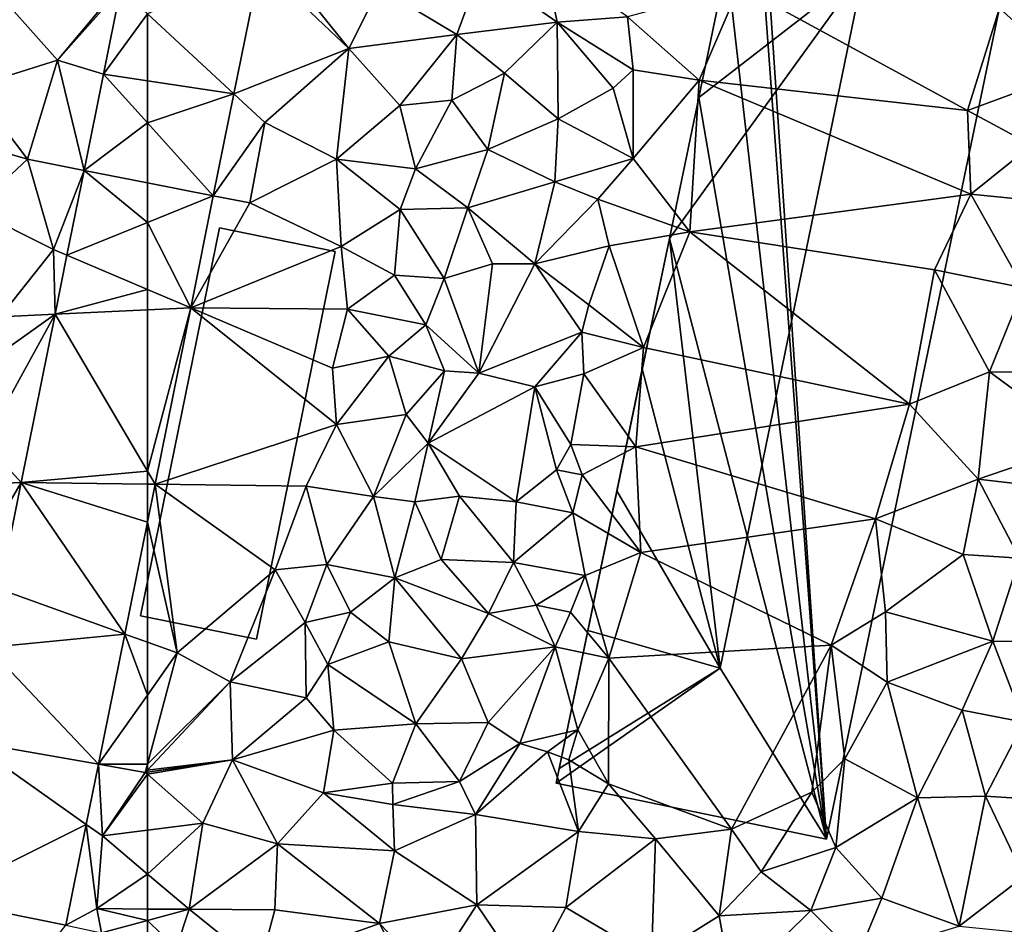
# Model space of a CAD drawing. Extents: x 571997 to 573034, y 6226000 to 6227056.
# Drawn here: x 572494 to 572539, y 6226274 to 6226315 of the extents above; entities that cross this region are included whole.
import ezdxf

# ---------------------------------------------------------------- set-up
doc = ezdxf.new("R2010")
doc.units = 0
doc.header["$MEASUREMENT"] = 0
for name, color, linetype in [('Bygninger_LOD2', 1, 'Continuous'), ('Terraen', 33, 'Continuous'), ('Terraen_vej', 33, 'Continuous')]:
    doc.layers.add(name, color=color, linetype=linetype)

# ---------------------------------------------------------------- blocks, each defined once
blk = doc.blocks.new('1km_6226_572_UTM32_ACAD_1_FMEBLOCK25')
at = {"layer": 'Terraen_vej', "color": 251, "true_color": 0x555555}
for points in [[(60.501, 0.123, 78.471), (62.5, 2.861, 78.52), (61.281, 3.987, 78.509)], [(60.501, 0.123, 78.471), (62.5, -0.18, 78.498), (62.5, 2.861, 78.52)], [(59.614, -4.266, 78.428), (62.5, -2.094, 78.484), (60.501, 0.123, 78.471)], [(60.501, 0.123, 78.471), (62.5, -2.094, 78.484), (62.5, -0.18, 78.498)], [(59.614, -4.266, 78.428), (62.5, -4.833, 78.465), (62.5, -2.094, 78.484)], [(58.834, -8.131, 78.39), (62.5, -6.642, 78.453), (59.614, -4.266, 78.428)], [(62.5, -6.642, 78.453), (62.5, -4.833, 78.465), (59.614, -4.266, 78.428)], [(58.834, -8.131, 78.39), (62.5, -9.688, 78.43), (62.5, -6.642, 78.453)], [(58.834, -8.131, 78.39), (58.292, -10.813, 78.363), (62.5, -9.688, 78.43)], [(58.292, -10.813, 78.363), (62.5, -10.618, 78.423), (62.5, -9.688, 78.43)], [(62.5, -17.966, 78.367), (62.5, -10.618, 78.423), (58.292, -10.813, 78.363)], [(56.744, -18.478, 78.288), (62.5, -17.966, 78.367), (58.292, -10.813, 78.363)], [(56.744, -18.478, 78.288), (62.5, -18.554, 78.363), (62.5, -17.966, 78.367)], [(55.762, -23.338, 78.24), (61.469, -25.39, 78.297), (56.744, -18.478, 78.288)], [(56.744, -18.478, 78.288), (61.469, -25.39, 78.297), (62.5, -20.286, 78.35)], [(56.744, -18.478, 78.288), (62.5, -20.286, 78.35), (62.5, -18.554, 78.363)], [(55.225, -25.997, 78.213), (61.469, -25.39, 78.297), (55.762, -23.338, 78.24)], [(55.225, -25.997, 78.213), (60.272, -31.318, 78.235), (61.469, -25.39, 78.297)], [(54.36, -30.283, 78.171), (60.272, -31.318, 78.235), (55.225, -25.997, 78.213)], [(52.91, -37.464, 78.1), (59.716, -34.071, 78.207), (54.36, -30.283, 78.171)], [(54.36, -30.283, 78.171), (59.716, -34.071, 78.207), (60.272, -31.318, 78.235)], [(52.91, -37.464, 78.1), (58.79, -38.657, 78.159), (59.716, -34.071, 78.207)], [(52.91, -37.464, 78.1), (54.663, -43.92, 78.137), (58.79, -38.657, 78.159)]]:
    blk.add_polyline3d(points, close=True, dxfattribs=at)
blk = doc.blocks.new('1km_6226_572_UTM32_ACAD_1_FMEBLOCK88')
at = {"layer": 'Terraen_vej', "color": 251, "true_color": 0x555555}
for points in [[(-59.083, 2.861, 78.52), (-55.143, -0.778, 78.552), (-53.95, 5.129, 78.613)], [(-59.083, -0.18, 78.498), (-55.143, -0.778, 78.552), (-59.083, 2.861, 78.52)], [(-59.083, -0.18, 78.498), (-59.083, -2.094, 78.484), (-55.143, -0.778, 78.552)], [(-59.083, -2.094, 78.484), (-56.081, -5.422, 78.504), (-55.143, -0.778, 78.552)], [(-59.083, -4.833, 78.465), (-56.081, -5.422, 78.504), (-59.083, -2.094, 78.484)], [(-59.083, -4.833, 78.465), (-59.083, -6.642, 78.453), (-56.081, -5.422, 78.504)], [(-57.112, -10.526, 78.451), (-56.081, -5.422, 78.504), (-59.083, -6.642, 78.453)], [(-59.083, -9.688, 78.43), (-57.112, -10.526, 78.451), (-59.083, -6.642, 78.453)], [(-59.083, -9.688, 78.43), (-59.083, -10.618, 78.423), (-57.112, -10.526, 78.451)], [(-59.083, -17.966, 78.367), (-58.734, -18.559, 78.368), (-57.112, -10.526, 78.451)], [(-59.083, -17.966, 78.367), (-57.112, -10.526, 78.451), (-59.083, -10.618, 78.423)], [(-59.083, -17.966, 78.367), (-59.083, -18.554, 78.363), (-58.734, -18.559, 78.368)], [(-59.083, -18.554, 78.363), (-59.083, -20.286, 78.35), (-58.734, -18.559, 78.368)]]:
    blk.add_polyline3d(points, close=True, dxfattribs=at)
blk = doc.blocks.new('1km_6226_572_UTM32_ACAD_1_FMEBLOCK144')
at = {"layer": 'Terraen', "color": 9, "true_color": 0xbbbbbb}
for points in [[(-47.32, 4.9, 79.7), (-43.84, 2.49, 80.17), (-44.44, 5.46, 80.47)], [(-40.63, 2.73, 80.33), (-44.44, 5.46, 80.47), (-43.84, 2.49, 80.17)], [(-58.56, -0.778, 78.552), (-53.32, 1.28, 78.65), (-57.367, 5.129, 78.613)], [(-57.367, 5.129, 78.613), (-53.32, 1.28, 78.65), (-56.53, 5.28, 78.61)], [(-53.32, 1.28, 78.65), (-51.95, 4.05, 78.7), (-56.53, 5.28, 78.61)], [(-48.4, 1.93, 79.34), (-47.32, 4.9, 79.7), (-51.95, 4.05, 78.7)], [(-48.4, 1.93, 79.34), (-43.84, 2.49, 80.17), (-47.32, 4.9, 79.7)], [(-48.4, 1.93, 79.34), (-51.95, 4.05, 78.7), (-53.32, 1.28, 78.65)], [(-40.63, 2.73, 80.33), (-37.37, -0.16, 80.22), (-35.53, 4.13, 80.38)], [(-25.14, -1.54, 80.27), (-35.53, 4.13, 80.38), (-37.37, -0.16, 80.22)], [(-25.14, -1.54, 80.27), (-23.69, 3.13, 80.2), (-35.53, 4.13, 80.38)], [(-40.37, 0.31, 78.9), (-40.63, 2.73, 80.33), (-43.84, 2.49, 80.17)], [(-40.37, 0.31, 78.9), (-37.37, -0.16, 80.22), (-40.63, 2.73, 80.33)], [(-20.46, 0.19, 80.2), (-23.69, 3.13, 80.2), (-25.14, -1.54, 80.27)], [(-48.4, 1.93, 79.34), (-46.23, 0.17, 80.76), (-43.84, 2.49, 80.17)], [(-43.84, 2.49, 80.17), (-46.23, 0.17, 80.76), (-43.79, -1.91, 80.14)], [(-41.28, -0.52, 80.05), (-40.37, 0.31, 78.9), (-43.84, 2.49, 80.17)], [(-41.28, -0.52, 80.05), (-43.84, 2.49, 80.17), (-43.79, -1.91, 80.14)], [(-48.4, 1.93, 79.34), (-53.32, 1.28, 78.65), (-51, -1.31, 78.71)], [(-48.4, 1.93, 79.34), (-51, -1.31, 78.71), (-48.63, -1.07, 79.71)], [(-48.4, 1.93, 79.34), (-48.63, -1.07, 79.71), (-46.23, 0.17, 80.76)], [(-58.56, -0.778, 78.552), (-57.15, -2.08, 78.56), (-53.32, 1.28, 78.65)], [(-57.15, -2.08, 78.56), (-53.89, -3.75, 78.6), (-53.32, 1.28, 78.65)], [(-53.32, 1.28, 78.65), (-53.89, -3.75, 78.6), (-51, -1.31, 78.71)], [(-47, -3.32, 80.16), (-46.23, 0.17, 80.76), (-48.63, -1.07, 79.71)], [(-47, -3.32, 80.16), (-43.79, -1.91, 80.14), (-46.23, 0.17, 80.76)], [(-40.37, -3.72, 80.08), (-40.37, 0.31, 78.9), (-41.28, -0.52, 80.05)], [(-40.37, -3.72, 80.08), (-37.37, -0.16, 80.22), (-40.37, 0.31, 78.9)], [(-22.21, -3.11, 80.1), (-20.46, 0.19, 80.2), (-25.14, -1.54, 80.27)], [(-40.37, -3.72, 80.08), (-37.8, -7.07, 80.3), (-37.37, -0.16, 80.22)], [(-25, -5.35, 80.14), (-37.37, -0.16, 80.22), (-37.8, -7.07, 80.3)], [(-25, -5.35, 80.14), (-25.14, -1.54, 80.27), (-37.37, -0.16, 80.22)], [(-59.498, -5.422, 78.504), (-57.15, -2.08, 78.56), (-58.56, -0.778, 78.552)], [(-40.37, -3.72, 80.08), (-41.28, -0.52, 80.05), (-43.79, -1.91, 80.14)], [(-50.29, -4.2, 79.21), (-51, -1.31, 78.71), (-53.89, -3.75, 78.6)], [(-50.29, -4.2, 79.21), (-48.63, -1.07, 79.71), (-51, -1.31, 78.71)], [(-50.29, -4.2, 79.21), (-47, -3.32, 80.16), (-48.63, -1.07, 79.71)], [(-25, -5.35, 80.14), (-22.21, -3.11, 80.1), (-25.14, -1.54, 80.27)], [(-59.498, -5.422, 78.504), (-57.83, -5.75, 78.52), (-57.15, -2.08, 78.56)], [(-57.83, -5.75, 78.52), (-53.89, -3.75, 78.6), (-57.15, -2.08, 78.56)], [(-47, -3.32, 80.16), (-43.95, -4.79, 80.1), (-43.79, -1.91, 80.14)], [(-40.37, -3.72, 80.08), (-43.79, -1.91, 80.14), (-43.95, -4.79, 80.1)], [(-25, -5.35, 80.14), (-20.76, -5.77, 80.21), (-22.21, -3.11, 80.1)], [(-47.9, -5.97, 80.69), (-47, -3.32, 80.16), (-50.29, -4.2, 79.21)], [(-47.9, -5.97, 80.69), (-43.95, -4.79, 80.1), (-47, -3.32, 80.16)], [(-57.83, -5.75, 78.52), (-53.67, -7.73, 78.59), (-53.89, -3.75, 78.6)], [(-50.29, -4.2, 79.21), (-53.89, -3.75, 78.6), (-50.99, -6.05, 78.88)], [(-53.89, -3.75, 78.6), (-53.67, -7.73, 78.59), (-50.99, -6.05, 78.88)], [(-41.99, -5.57, 79.32), (-40.37, -3.72, 80.08), (-43.95, -4.79, 80.1)], [(-41.99, -5.57, 79.32), (-37.8, -7.07, 80.3), (-40.37, -3.72, 80.08)], [(-47.9, -5.97, 80.69), (-50.29, -4.2, 79.21), (-50.99, -6.05, 78.88)], [(-47.9, -5.97, 80.69), (-44.86, -8.53, 80.18), (-43.95, -4.79, 80.1)], [(-44.86, -8.53, 80.18), (-41.99, -5.57, 79.32), (-43.95, -4.79, 80.1)], [(-26.65, -8.79, 80.25), (-25, -5.35, 80.14), (-37.8, -7.07, 80.3)], [(-22.6, -9.61, 80.16), (-25, -5.35, 80.14), (-26.65, -8.79, 80.25)], [(-22.6, -9.61, 80.16), (-20.76, -5.77, 80.21), (-25, -5.35, 80.14)], [(-60.529, -10.526, 78.451), (-57.83, -5.75, 78.52), (-59.498, -5.422, 78.504)], [(-57.83, -5.75, 78.52), (-60.529, -10.526, 78.451), (-53.67, -7.73, 78.59)], [(-41.47, -7.7, 80.15), (-41.99, -5.57, 79.32), (-44.86, -8.53, 80.18)], [(-41.47, -7.7, 80.15), (-37.8, -7.07, 80.3), (-41.99, -5.57, 79.32)], [(-51.25, -9.04, 79.1), (-50.99, -6.05, 78.88), (-53.67, -7.73, 78.59)], [(-51.25, -9.04, 79.1), (-48.98, -9.19, 80.53), (-50.99, -6.05, 78.88)], [(-48.98, -9.19, 80.53), (-47.9, -5.97, 80.69), (-50.99, -6.05, 78.88)], [(-46.78, -8.53, 80.23), (-47.9, -5.97, 80.69), (-48.98, -9.19, 80.53)], [(-46.78, -8.53, 80.23), (-44.86, -8.53, 80.18), (-47.9, -5.97, 80.69)], [(-41.47, -7.7, 80.15), (-39.91, -12.33, 80), (-37.8, -7.07, 80.3)], [(-27.79, -14.91, 80.26), (-37.8, -7.07, 80.3), (-39.91, -12.33, 80)], [(-27.79, -14.91, 80.26), (-26.65, -8.79, 80.25), (-37.8, -7.07, 80.3)], [(-53.38, -10.59, 78.63), (-53.67, -7.73, 78.59), (-60.529, -10.526, 78.451)], [(-53.38, -10.59, 78.63), (-51.25, -9.04, 79.1), (-53.67, -7.73, 78.59)], [(-41.47, -7.7, 80.15), (-44.86, -8.53, 80.18), (-42.4, -10.39, 80.06)], [(-41.47, -7.7, 80.15), (-42.4, -10.39, 80.06), (-39.91, -12.33, 80)], [(-47.41, -13.51, 80.22), (-46.78, -8.53, 80.23), (-48.98, -9.19, 80.53)], [(-47.41, -13.51, 80.22), (-44.86, -8.53, 80.18), (-46.78, -8.53, 80.23)], [(-47.41, -13.51, 80.22), (-42.72, -11.64, 78.8), (-44.86, -8.53, 80.18)], [(-44.86, -8.53, 80.18), (-42.72, -11.64, 78.8), (-42.4, -10.39, 80.06)], [(-27.79, -14.91, 80.26), (-24.14, -13.44, 80.1), (-26.65, -8.79, 80.25)], [(-22.6, -9.61, 80.16), (-26.65, -8.79, 80.25), (-24.14, -13.44, 80.1)], [(-49.82, -11.3, 80.19), (-51.25, -9.04, 79.1), (-53.38, -10.59, 78.63)], [(-49.82, -11.3, 80.19), (-48.98, -9.19, 80.53), (-51.25, -9.04, 79.1)], [(-47.41, -13.51, 80.22), (-48.98, -9.19, 80.53), (-49.82, -11.3, 80.19)], [(-20.68, -13.47, 80.3), (-22.6, -9.61, 80.16), (-24.14, -13.44, 80.1)], [(-60.529, -10.526, 78.451), (-62.151, -18.559, 78.368), (-53.89, -15.84, 78.67)], [(-53.38, -10.59, 78.63), (-60.529, -10.526, 78.451), (-54.07, -13.27, 78.58)], [(-60.529, -10.526, 78.451), (-53.89, -15.84, 78.67), (-54.07, -13.27, 78.58)], [(-51.5, -12.73, 79.3), (-53.38, -10.59, 78.63), (-54.07, -13.27, 78.58)], [(-51.5, -12.73, 79.3), (-49.82, -11.3, 80.19), (-53.38, -10.59, 78.63)], [(-42.4, -10.39, 80.06), (-42.72, -11.64, 78.8), (-39.91, -12.33, 80)], [(-48.97, -13.4, 80.7), (-49.82, -11.3, 80.19), (-51.5, -12.73, 79.3)], [(-47.41, -13.51, 80.22), (-49.82, -11.3, 80.19), (-48.97, -13.4, 80.7)], [(-47.41, -13.51, 80.22), (-44.85, -14.12, 80), (-42.72, -11.64, 78.8)], [(-42.62, -13.54, 80), (-42.72, -11.64, 78.8), (-44.85, -14.12, 80)], [(-42.62, -13.54, 80), (-39.91, -12.33, 80), (-42.72, -11.64, 78.8)], [(-42.62, -13.54, 80), (-40.25, -16.86, 80.22), (-39.91, -12.33, 80)], [(-27.79, -14.91, 80.26), (-39.91, -12.33, 80), (-40.25, -16.86, 80.22)], [(-51.5, -12.73, 79.3), (-54.07, -13.27, 78.58), (-53.89, -15.84, 78.67)], [(-50.72, -15.38, 80.07), (-51.5, -12.73, 79.3), (-53.89, -15.84, 78.67)], [(-50.72, -15.38, 80.07), (-48.97, -13.4, 80.7), (-51.5, -12.73, 79.3)], [(-49.71, -16.7, 80.72), (-48.97, -13.4, 80.7), (-50.72, -15.38, 80.07)], [(-49.71, -16.7, 80.72), (-47.41, -13.51, 80.22), (-48.97, -13.4, 80.7)], [(-24.66, -18.33, 80.15), (-24.14, -13.44, 80.1), (-27.79, -14.91, 80.26)], [(-24.66, -18.33, 80.15), (-19.77, -16.66, 80.27), (-24.14, -13.44, 80.1)], [(-19.77, -16.66, 80.27), (-20.68, -13.47, 80.3), (-24.14, -13.44, 80.1)], [(-49.71, -16.7, 80.72), (-44.85, -14.12, 80), (-47.41, -13.51, 80.22)], [(-42.62, -13.54, 80), (-44.85, -14.12, 80), (-43.21, -16.76, 80.05)], [(-42.62, -13.54, 80), (-43.21, -16.76, 80.05), (-40.25, -16.86, 80.22)], [(-49.71, -16.7, 80.72), (-45.71, -19.37, 80.12), (-44.85, -14.12, 80)], [(-44.85, -14.12, 80), (-45.71, -19.37, 80.12), (-43.86, -17.91, 78.98)], [(-44.85, -14.12, 80), (-43.86, -17.91, 78.98), (-43.21, -16.76, 80.05)], [(-29.33, -20.14, 80.29), (-27.79, -14.91, 80.26), (-40.25, -16.86, 80.22)], [(-24.66, -18.33, 80.15), (-27.79, -14.91, 80.26), (-29.33, -20.14, 80.29)], [(-52.2, -19.13, 79.61), (-50.72, -15.38, 80.07), (-53.89, -15.84, 78.67)], [(-52.2, -19.13, 79.61), (-49.71, -16.7, 80.72), (-50.72, -15.38, 80.07)], [(-55.27, -18.65, 78.51), (-53.89, -15.84, 78.67), (-62.151, -18.559, 78.368)], [(-55.27, -18.65, 78.51), (-52.2, -19.13, 79.61), (-53.89, -15.84, 78.67)], [(-50.32, -19.37, 80.68), (-49.71, -16.7, 80.72), (-52.2, -19.13, 79.61)], [(-50.32, -19.37, 80.68), (-48.28, -19.11, 80.13), (-49.71, -16.7, 80.72)], [(-49.71, -16.7, 80.72), (-48.28, -19.11, 80.13), (-45.71, -19.37, 80.12)], [(-43.21, -16.76, 80.05), (-43.86, -17.91, 78.98), (-42.69, -18.13, 78.17)], [(-43.21, -16.76, 80.05), (-42.69, -18.13, 78.17), (-40.25, -16.86, 80.22)], [(-40.25, -16.86, 80.22), (-42.69, -18.13, 78.17), (-40.02, -21.68, 80.24)], [(-29.33, -20.14, 80.29), (-40.25, -16.86, 80.22), (-40.02, -21.68, 80.24)], [(-24.66, -18.33, 80.15), (-21.14, -18.75, 80.26), (-19.77, -16.66, 80.27)], [(-43.86, -17.91, 78.98), (-45.71, -19.37, 80.12), (-43.12, -19.87, 80.08)], [(-42.69, -18.13, 78.17), (-43.86, -17.91, 78.98), (-43.12, -19.87, 80.08)], [(-42.69, -18.13, 78.17), (-43.12, -19.87, 80.08), (-40.02, -21.68, 80.24)], [(-25.35, -21.76, 80.15), (-24.66, -18.33, 80.15), (-29.33, -20.14, 80.29)], [(-25.35, -21.76, 80.15), (-22.77, -21.93, 80.17), (-24.66, -18.33, 80.15)], [(-24.66, -18.33, 80.15), (-22.77, -21.93, 80.17), (-21.14, -18.75, 80.26)], [(-61.14, -26.25, 78.36), (-62.151, -18.559, 78.368), (-62.5, -20.286, 78.35)], [(-56.68, -22.47, 78.5), (-55.27, -18.65, 78.51), (-62.151, -18.559, 78.368)], [(-61.14, -26.25, 78.36), (-56.68, -22.47, 78.5), (-62.151, -18.559, 78.368)], [(-56.68, -22.47, 78.5), (-54.33, -22.22, 78.78), (-55.27, -18.65, 78.51)], [(-55.27, -18.65, 78.51), (-54.33, -22.22, 78.78), (-52.2, -19.13, 79.61)], [(-52.2, -19.13, 79.61), (-54.33, -22.22, 78.78), (-51.23, -22.83, 80.66)], [(-50.32, -19.37, 80.68), (-52.2, -19.13, 79.61), (-51.23, -22.83, 80.66)], [(-50.32, -19.37, 80.68), (-49.12, -22, 80.14), (-48.28, -19.11, 80.13)], [(-45.82, -22.13, 80.05), (-48.28, -19.11, 80.13), (-49.12, -22, 80.14)], [(-45.82, -22.13, 80.05), (-45.71, -19.37, 80.12), (-48.28, -19.11, 80.13)], [(-50.32, -19.37, 80.68), (-51.23, -22.83, 80.66), (-49.12, -22, 80.14)], [(-45.82, -22.13, 80.05), (-43.12, -19.87, 80.08), (-45.71, -19.37, 80.12)], [(-45.82, -22.13, 80.05), (-42.56, -22.72, 80.01), (-43.12, -19.87, 80.08)], [(-43.12, -19.87, 80.08), (-42.56, -22.72, 80.01), (-40.02, -21.68, 80.24)], [(-31.36, -25.9, 80.43), (-29.33, -20.14, 80.29), (-40.02, -21.68, 80.24)], [(-31.36, -25.9, 80.43), (-28.88, -24.37, 80.1), (-29.33, -20.14, 80.29)], [(-28.88, -24.37, 80.1), (-25.35, -21.76, 80.15), (-29.33, -20.14, 80.29)], [(-62.5, -25.761, 78.324), (-61.14, -26.25, 78.36), (-62.5, -20.286, 78.35)], [(-40.02, -21.68, 80.24), (-42.56, -22.72, 80.01), (-41.49, -26.49, 80.36)], [(-31.36, -25.9, 80.43), (-40.02, -21.68, 80.24), (-41.49, -26.49, 80.36)], [(-23.99, -25.72, 80.23), (-25.35, -21.76, 80.15), (-28.88, -24.37, 80.1)], [(-23.99, -25.72, 80.23), (-22.77, -21.93, 80.17), (-25.35, -21.76, 80.15)], [(-23.99, -25.72, 80.23), (-19.48, -25.73, 80.2), (-22.77, -21.93, 80.17)], [(-55.31, -24.87, 78.73), (-54.33, -22.22, 78.78), (-56.68, -22.47, 78.5)], [(-55.31, -24.87, 78.73), (-53.25, -24.39, 79.67), (-54.33, -22.22, 78.78)], [(-53.25, -24.39, 79.67), (-51.23, -22.83, 80.66), (-54.33, -22.22, 78.78)], [(-49.12, -22, 80.14), (-51.23, -22.83, 80.66), (-46.97, -24.45, 80.06)], [(-45.82, -22.13, 80.05), (-49.12, -22, 80.14), (-46.97, -24.45, 80.06)], [(-45.82, -22.13, 80.05), (-46.97, -24.45, 80.06), (-44.8, -24.08, 78.63)], [(-45.82, -22.13, 80.05), (-44.8, -24.08, 78.63), (-42.56, -22.72, 80.01)], [(-61.14, -26.25, 78.36), (-58.73, -27.57, 78.38), (-56.68, -22.47, 78.5)], [(-58.73, -27.57, 78.38), (-55.31, -24.87, 78.73), (-56.68, -22.47, 78.5)], [(-53.25, -24.39, 79.67), (-51.5, -25.74, 80.56), (-51.23, -22.83, 80.66)], [(-48.19, -26.52, 80.1), (-51.23, -22.83, 80.66), (-51.5, -25.74, 80.56)], [(-48.19, -26.52, 80.1), (-46.97, -24.45, 80.06), (-51.23, -22.83, 80.66)], [(-42.56, -22.72, 80.01), (-44.8, -24.08, 78.63), (-43.23, -24.4, 77.83)], [(-42.56, -22.72, 80.01), (-43.23, -24.4, 77.83), (-41.49, -26.49, 80.36)], [(-44.8, -24.08, 78.63), (-46.97, -24.45, 80.06), (-43.92, -25.97, 79.89)], [(-43.23, -24.4, 77.83), (-44.8, -24.08, 78.63), (-43.92, -25.97, 79.89)], [(-55.31, -24.87, 78.73), (-54.28, -26.77, 79.49), (-53.25, -24.39, 79.67)], [(-53.25, -24.39, 79.67), (-54.28, -26.77, 79.49), (-51.5, -25.74, 80.56)], [(-48.19, -26.52, 80.1), (-43.92, -25.97, 79.89), (-46.97, -24.45, 80.06)], [(-43.23, -24.4, 77.83), (-43.92, -25.97, 79.89), (-41.49, -26.49, 80.36)], [(-28.8, -27.58, 80.21), (-28.88, -24.37, 80.1), (-31.36, -25.9, 80.43)], [(-23.99, -25.72, 80.23), (-28.88, -24.37, 80.1), (-28.8, -27.58, 80.21)], [(-55.27, -28.29, 78.77), (-55.31, -24.87, 78.73), (-58.73, -27.57, 78.38)], [(-55.27, -28.29, 78.77), (-54.28, -26.77, 79.49), (-55.31, -24.87, 78.73)], [(-62.5, -28.171, 78.313), (-61.14, -26.25, 78.36), (-62.5, -25.761, 78.324)], [(-51.5, -25.74, 80.56), (-54.28, -26.77, 79.49), (-50.27, -29.48, 80.03)], [(-48.19, -26.52, 80.1), (-51.5, -25.74, 80.56), (-50.27, -29.48, 80.03)], [(-46.98, -29.42, 79.84), (-43.92, -25.97, 79.89), (-48.19, -26.52, 80.1)], [(-46.98, -29.42, 79.84), (-45.54, -30.38, 78.48), (-43.92, -25.97, 79.89)], [(-43.92, -25.97, 79.89), (-45.54, -30.38, 78.48), (-42.89, -29.75, 80.05)], [(-41.49, -26.49, 80.36), (-43.92, -25.97, 79.89), (-42.89, -29.75, 80.05)], [(-35.89, -34.28, 79.51), (-31.36, -25.9, 80.43), (-41.49, -26.49, 80.36)], [(-35.89, -34.28, 79.51), (-32.24, -32.59, 80.34), (-31.36, -25.9, 80.43)], [(-30.74, -31.07, 80.13), (-31.36, -25.9, 80.43), (-32.24, -32.59, 80.34)], [(-30.74, -31.07, 80.13), (-28.8, -27.58, 80.21), (-31.36, -25.9, 80.43)], [(-25.39, -28.85, 80.3), (-23.99, -25.72, 80.23), (-28.8, -27.58, 80.21)], [(-25.39, -28.85, 80.3), (-22.58, -29.41, 80.27), (-23.99, -25.72, 80.23)], [(-22.58, -29.41, 80.27), (-19.48, -25.73, 80.2), (-23.99, -25.72, 80.23)], [(-58.73, -27.57, 78.38), (-61.14, -26.25, 78.36), (-62.5, -31.317, 78.351)], [(-62.5, -28.171, 78.313), (-62.5, -31.317, 78.351), (-61.14, -26.25, 78.36)], [(-55.27, -28.29, 78.77), (-54.01, -29.77, 79.78), (-54.28, -26.77, 79.49)], [(-54.28, -26.77, 79.49), (-54.01, -29.77, 79.78), (-50.27, -29.48, 80.03)], [(-46.98, -29.42, 79.84), (-48.19, -26.52, 80.1), (-50.27, -29.48, 80.03)], [(-41.49, -26.49, 80.36), (-42.89, -29.75, 80.05), (-41.5, -32.21, 79.05)], [(-35.89, -34.28, 79.51), (-41.49, -26.49, 80.36), (-41.5, -32.21, 79.05)], [(-62.5, -31.584, 78.351), (-58.73, -27.57, 78.38), (-62.5, -31.317, 78.351)], [(-58.62, -31.12, 78.42), (-58.73, -27.57, 78.38), (-62.5, -31.584, 78.351)], [(-58.62, -31.12, 78.42), (-55.27, -28.29, 78.77), (-58.73, -27.57, 78.38)], [(-30.74, -31.07, 80.13), (-27.43, -32.85, 80.19), (-28.8, -27.58, 80.21)], [(-25.39, -28.85, 80.3), (-28.8, -27.58, 80.21), (-27.43, -32.85, 80.19)], [(-58.62, -31.12, 78.42), (-54.01, -29.77, 79.78), (-55.27, -28.29, 78.77)], [(-25.39, -28.85, 80.3), (-27.43, -32.85, 80.19), (-24.33, -32.77, 80.28)], [(-25.39, -28.85, 80.3), (-24.33, -32.77, 80.28), (-22.58, -29.41, 80.27)], [(-50.27, -29.48, 80.03), (-54.01, -29.77, 79.78), (-51.34, -32.18, 79.94)], [(-48.28, -32.1, 80.03), (-50.27, -29.48, 80.03), (-51.34, -32.18, 79.94)], [(-48.28, -32.1, 80.03), (-46.98, -29.42, 79.84), (-50.27, -29.48, 80.03)], [(-48.28, -32.1, 80.03), (-45.54, -30.38, 78.48), (-46.98, -29.42, 79.84)], [(-22.58, -29.41, 80.27), (-24.33, -32.77, 80.28), (-20.32, -33.04, 80.18)], [(-58.62, -31.12, 78.42), (-54.48, -32.62, 78.67), (-54.01, -29.77, 79.78)], [(-54.01, -29.77, 79.78), (-54.48, -32.62, 78.67), (-51.34, -32.18, 79.94)], [(-42.89, -29.75, 80.05), (-45.54, -30.38, 78.48), (-44.27, -30.75, 77.73)], [(-42.89, -29.75, 80.05), (-44.27, -30.75, 77.73), (-43.3, -31.12, 79.5)], [(-42.89, -29.75, 80.05), (-43.3, -31.12, 79.5), (-41.5, -32.21, 79.05)], [(-47.56, -33.61, 78.84), (-45.54, -30.38, 78.48), (-48.28, -32.1, 80.03)], [(-47.56, -33.61, 78.84), (-44.27, -30.75, 77.73), (-45.54, -30.38, 78.48)], [(-47.56, -33.61, 78.84), (-42.86, -34.39, 78.93), (-44.27, -30.75, 77.73)], [(-44.27, -30.75, 77.73), (-42.86, -34.39, 78.93), (-43.3, -31.12, 79.5)], [(-62.5, -31.676, 78.352), (-58.62, -31.12, 78.42), (-62.5, -31.584, 78.351)], [(-62.5, -31.778, 78.353), (-59.98, -34, 78.43), (-58.62, -31.12, 78.42)], [(-62.5, -31.778, 78.353), (-58.62, -31.12, 78.42), (-62.5, -31.676, 78.352)], [(-59.98, -34, 78.43), (-56.57, -34.95, 78.58), (-58.62, -31.12, 78.42)], [(-58.62, -31.12, 78.42), (-56.57, -34.95, 78.58), (-54.48, -32.62, 78.67)], [(-41.5, -32.21, 79.05), (-43.3, -31.12, 79.5), (-42.86, -34.39, 78.93)], [(-31.15, -35.11, 80.03), (-30.74, -31.07, 80.13), (-32.24, -32.59, 80.34)], [(-31.15, -35.11, 80.03), (-27.43, -32.85, 80.19), (-30.74, -31.07, 80.13)], [(-62.5, -34.325, 78.336), (-59.98, -34, 78.43), (-62.5, -31.778, 78.353)], [(-51.32, -33.15, 78.71), (-51.34, -32.18, 79.94), (-54.48, -32.62, 78.67)], [(-51.32, -33.15, 78.71), (-48.28, -32.1, 80.03), (-51.34, -32.18, 79.94)], [(-47.56, -33.61, 78.84), (-48.28, -32.1, 80.03), (-51.32, -33.15, 78.71)], [(-41.5, -32.21, 79.05), (-42.86, -34.39, 78.93), (-39.36, -34.72, 79.22)], [(-35.89, -34.28, 79.51), (-41.5, -32.21, 79.05), (-39.36, -34.72, 79.22)], [(-51.24, -35.26, 78.66), (-54.48, -32.62, 78.67), (-56.57, -34.95, 78.58)], [(-51.24, -35.26, 78.66), (-51.32, -33.15, 78.71), (-54.48, -32.62, 78.67)], [(-35.89, -34.28, 79.51), (-34.55, -36.22, 79.68), (-32.24, -32.59, 80.34)], [(-34.55, -36.22, 79.68), (-31.15, -35.11, 80.03), (-32.24, -32.59, 80.34)], [(-51.24, -35.26, 78.66), (-47.56, -33.61, 78.84), (-51.32, -33.15, 78.71)], [(-29.05, -37.42, 80.02), (-27.43, -32.85, 80.19), (-31.15, -35.11, 80.03)], [(-29.05, -37.42, 80.02), (-25.52, -38.7, 79.65), (-27.43, -32.85, 80.19)], [(-27.43, -32.85, 80.19), (-25.52, -38.7, 79.65), (-24.33, -32.77, 80.28)], [(-22.58, -36.43, 80.17), (-24.33, -32.77, 80.28), (-25.52, -38.7, 79.65)], [(-22.58, -36.43, 80.17), (-20.32, -33.04, 80.18), (-24.33, -32.77, 80.28)], [(-51.24, -35.26, 78.66), (-47.5, -37.73, 78.72), (-47.56, -33.61, 78.84)], [(-47.56, -33.61, 78.84), (-47.5, -37.73, 78.72), (-42.86, -34.39, 78.93)], [(-62.5, -36.323, 78.312), (-60.6, -37.93, 78.36), (-59.98, -34, 78.43)], [(-62.5, -36.323, 78.312), (-59.98, -34, 78.43), (-62.5, -34.325, 78.336)], [(-59.98, -34, 78.43), (-60.6, -37.93, 78.36), (-56.57, -34.95, 78.58)], [(-42.86, -34.39, 78.93), (-47.5, -37.73, 78.72), (-43.44, -37.85, 78.85)], [(-39.36, -34.72, 79.22), (-42.86, -34.39, 78.93), (-43.44, -37.85, 78.85)], [(-35.89, -34.28, 79.51), (-39.36, -34.72, 79.22), (-36.46, -38.22, 79.07)], [(-35.89, -34.28, 79.51), (-36.46, -38.22, 79.07), (-34.55, -36.22, 79.68)], [(-56.57, -34.95, 78.58), (-60.6, -37.93, 78.36), (-56.7, -37.96, 78.49)], [(-51.93, -38.57, 78.67), (-56.57, -34.95, 78.58), (-56.7, -37.96, 78.49)], [(-51.93, -38.57, 78.67), (-51.24, -35.26, 78.66), (-56.57, -34.95, 78.58)], [(-39.36, -34.72, 79.22), (-43.44, -37.85, 78.85), (-39.54, -40.16, 79)], [(-39.36, -34.72, 79.22), (-39.54, -40.16, 79), (-36.46, -38.22, 79.07)], [(-51.93, -38.57, 78.67), (-47.5, -37.73, 78.72), (-51.24, -35.26, 78.66)], [(-32.28, -37.98, 79.3), (-31.15, -35.11, 80.03), (-34.55, -36.22, 79.68)], [(-29.05, -37.42, 80.02), (-31.15, -35.11, 80.03), (-32.28, -37.98, 79.3)], [(-62.5, -36.323, 78.312), (-62.5, -37.916, 78.274), (-60.6, -37.93, 78.36)], [(-32.28, -37.98, 79.3), (-34.55, -36.22, 79.68), (-36.46, -38.22, 79.07)], [(-22.17, -39.03, 79.94), (-22.58, -36.43, 80.17), (-25.52, -38.7, 79.65)], [(-30.16, -40.09, 79.33), (-29.05, -37.42, 80.02), (-32.28, -37.98, 79.3)], [(-30.16, -40.09, 79.33), (-25.52, -38.7, 79.65), (-29.05, -37.42, 80.02)], [(-62.5, -37.916, 78.274), (-62.5, -38.437, 78.285), (-60.6, -37.93, 78.36)], [(-61.192, -39.713, 78.291), (-60.6, -37.93, 78.36), (-62.5, -38.437, 78.285)], [(-61.192, -39.713, 78.291), (-57.379, -40.516, 78.391), (-60.6, -37.93, 78.36)], [(-57.379, -40.516, 78.391), (-56.7, -37.96, 78.49), (-60.6, -37.93, 78.36)], [(-57.379, -40.516, 78.391), (-51.93, -38.57, 78.67), (-56.7, -37.96, 78.49)], [(-49.61, -40.99, 78.58), (-47.5, -37.73, 78.72), (-51.93, -38.57, 78.67)], [(-49.61, -40.99, 78.58), (-45.18, -41.14, 78.75), (-47.5, -37.73, 78.72)], [(-45.18, -41.14, 78.75), (-43.44, -37.85, 78.85), (-47.5, -37.73, 78.72)], [(-45.18, -41.14, 78.75), (-39.54, -40.16, 79), (-43.44, -37.85, 78.85)], [(-32.28, -37.98, 79.3), (-36.46, -38.22, 79.07), (-35.87, -41.52, 79.07)], [(-30.16, -40.09, 79.33), (-32.28, -37.98, 79.3), (-35.87, -41.52, 79.07)], [(-61.192, -39.713, 78.291), (-62.5, -38.437, 78.285), (-62.5, -39.438, 78.257)], [(-50.135, -42.04, 78.581), (-51.93, -38.57, 78.67), (-57.379, -40.516, 78.391)], [(-50.135, -42.04, 78.581), (-49.61, -40.99, 78.58), (-51.93, -38.57, 78.67)], [(-36.46, -38.22, 79.07), (-39.54, -40.16, 79), (-35.87, -41.52, 79.07)]]:
    blk.add_polyline3d(points, close=True, dxfattribs=at)
blk = doc.blocks.new('1km_6226_572_UTM32_ACAD_1_FMEBLOCK155')
at = {"layer": 'Terraen', "color": 9, "true_color": 0xbbbbbb}
for points in [[(61.18, 4.08, 78.44), (56.18, 3.24, 78.46), (58.41, 0.75, 78.43)], [(61.281, 3.987, 78.509), (61.18, 4.08, 78.44), (58.41, 0.75, 78.43)], [(60.501, 0.123, 78.471), (61.281, 3.987, 78.509), (58.41, 0.75, 78.43)], [(54.53, -0.46, 78.52), (58.41, 0.75, 78.43), (56.18, 3.24, 78.46)], [(54.53, -0.46, 78.52), (57.04, -3.76, 78.38), (58.41, 0.75, 78.43)], [(59.614, -4.266, 78.428), (58.41, 0.75, 78.43), (57.04, -3.76, 78.38)], [(59.614, -4.266, 78.428), (60.501, 0.123, 78.471), (58.41, 0.75, 78.43)], [(53.5, -2.73, 78.81), (57.04, -3.76, 78.38), (54.53, -0.46, 78.52)], [(54.58, -6.05, 78.34), (57.04, -3.76, 78.38), (53.5, -2.73, 78.81)], [(58.22, -7.87, 78.32), (57.04, -3.76, 78.38), (54.58, -6.05, 78.34)], [(59.614, -4.266, 78.428), (57.04, -3.76, 78.38), (58.22, -7.87, 78.32)], [(59.614, -4.266, 78.428), (58.22, -7.87, 78.32), (58.834, -8.131, 78.39)], [(58.22, -7.87, 78.32), (54.58, -6.05, 78.34), (55.78, -10.93, 78.33)], [(58.292, -10.813, 78.363), (58.22, -7.87, 78.32), (55.78, -10.93, 78.33)], [(58.834, -8.131, 78.39), (58.22, -7.87, 78.32), (58.292, -10.813, 78.363)], [(58.292, -10.813, 78.363), (54.62, -13.43, 78.31), (55.08, -16.66, 78.28)], [(58.292, -10.813, 78.363), (55.78, -10.93, 78.33), (54.62, -13.43, 78.31)], [(56.744, -18.478, 78.288), (58.292, -10.813, 78.363), (55.08, -16.66, 78.28)], [(53.13, -18.63, 78.28), (56.744, -18.478, 78.288), (55.08, -16.66, 78.28)], [(54.24, -22.79, 78.24), (56.744, -18.478, 78.288), (53.13, -18.63, 78.28)], [(56.744, -18.478, 78.288), (54.24, -22.79, 78.24), (55.762, -23.338, 78.24)], [(62.5, -20.286, 78.35), (61.469, -25.39, 78.297), (62.5, -25.761, 78.324)], [(60.272, -31.318, 78.235), (62.5, -28.171, 78.313), (61.469, -25.39, 78.297)], [(62.5, -28.171, 78.313), (62.5, -25.761, 78.324), (61.469, -25.39, 78.297)], [(60.272, -31.318, 78.235), (62.5, -31.317, 78.351), (62.5, -28.171, 78.313)], [(60.272, -31.318, 78.235), (59.716, -34.071, 78.207), (60.45, -34.59, 78.26)], [(60.272, -31.318, 78.235), (62.4, -31.69, 78.35), (62.5, -31.317, 78.351)], [(60.272, -31.318, 78.235), (60.45, -34.59, 78.26), (62.4, -31.69, 78.35)], [(62.5, -31.584, 78.351), (62.5, -31.317, 78.351), (62.4, -31.69, 78.35)], [(62.5, -31.778, 78.353), (62.4, -31.69, 78.35), (60.45, -34.59, 78.26)], [(62.5, -34.325, 78.336), (62.5, -31.778, 78.353), (60.45, -34.59, 78.26)], [(62.5, -31.676, 78.352), (62.5, -31.584, 78.351), (62.4, -31.69, 78.35)], [(62.5, -31.778, 78.353), (62.5, -31.676, 78.352), (62.4, -31.69, 78.35)], [(58.79, -38.657, 78.159), (60.19, -37.9, 78.17), (59.716, -34.071, 78.207)], [(59.716, -34.071, 78.207), (60.19, -37.9, 78.17), (60.45, -34.59, 78.26)], [(62.5, -36.323, 78.312), (62.5, -34.325, 78.336), (60.45, -34.59, 78.26)], [(62.5, -36.323, 78.312), (60.45, -34.59, 78.26), (60.19, -37.9, 78.17)], [(62.5, -36.323, 78.312), (60.19, -37.9, 78.17), (62.5, -37.916, 78.274)], [(58.79, -38.657, 78.159), (60.401, -38.996, 78.202), (60.19, -37.9, 78.17)], [(62.5, -37.916, 78.274), (60.19, -37.9, 78.17), (62.5, -38.437, 78.285)], [(60.19, -37.9, 78.17), (60.401, -38.996, 78.202), (62.5, -38.437, 78.285)], [(62.5, -39.438, 78.257), (62.5, -38.437, 78.285), (60.401, -38.996, 78.202)]]:
    blk.add_polyline3d(points, close=True, dxfattribs=at)
blk = doc.blocks.new('building_109357')
at = {"layer": 'Bygninger_LOD2', "color": 16, "true_color": 0x7e0000}
for points in [[(-0.84, 9.37, 78.49), (4.43, 8.3, 78.64), (0.85, -9.37, 78.49), (-4.43, -8.3, 78.32)], [(-0.84, 9.37, 78.49), (-4.43, -8.3, 78.32), (-4.43, -8.3, 80.84), (-0.84, 9.37, 80.8)], [(4.43, 8.3, 80.66), (0.85, -9.37, 80.7), (-4.43, -8.3, 80.84), (-0.84, 9.37, 80.8)], [(-0.84, 9.37, 78.49), (-0.84, 9.37, 80.8), (4.43, 8.3, 80.66), (4.43, 8.3, 78.64)], [(4.43, 8.3, 80.66), (0.85, -9.37, 80.7), (0.85, -9.37, 78.49), (4.43, 8.3, 78.64)], [(-4.43, -8.3, 78.32), (0.85, -9.37, 78.49), (0.85, -9.37, 80.7), (-4.43, -8.3, 80.84)]]:
    blk.add_3dface(points, dxfattribs=at)
blk = doc.blocks.new('building_133797')
at = {"layer": 'Bygninger_LOD2', "color": 16, "true_color": 0x7e0000}
for points in [[(1.57, -23.335, 79.9), (-1.78, 22.325, 80.08), (-1.57, 23.335, 80.14)], [(-1.57, 23.335, 85.86), (3.27, 16.295, 88.06), (-1.78, 22.325, 85.81)], [(-1.57, 23.335, 85.86), (-1.57, 23.335, 80.14), (-1.78, 22.325, 85.81)], [(-1.78, 22.325, 85.81), (-1.57, 23.335, 80.14), (-1.78, 22.325, 80.08)], [(-1.57, 23.335, 85.86), (10.74, 20.775, 85.83), (3.27, 16.295, 88.06)], [(10.74, 20.775, 80.17), (1.57, -23.335, 79.9), (-1.57, 23.335, 80.14)], [(-1.57, 23.335, 80.14), (-1.57, 23.335, 85.86), (10.74, 20.775, 85.83), (10.74, 20.775, 80.17)], [(1.57, -23.335, 79.9), (-2.97, 16.605, 80.38), (-1.78, 22.325, 80.08)], [(-1.78, 22.325, 85.81), (3.27, 16.295, 88.06), (-2.97, 16.605, 85.81)], [(-2.97, 16.605, 80.38), (-2.97, 16.605, 85.81), (-1.78, 22.325, 85.81)], [(-2.97, 16.605, 80.38), (-1.78, 22.325, 85.81), (-1.78, 22.325, 80.08)], [(3.27, 16.295, 88.06), (10.74, 20.775, 85.83), (1.57, -23.335, 85.72), (-3.27, -15.545, 88.06)], [(10.74, 20.775, 85.83), (1.57, -23.335, 85.72), (1.57, -23.335, 79.9), (10.74, 20.775, 80.17)], [(-2.97, 16.605, 80.38), (1.57, -23.335, 79.9), (-4.25, 10.455, 80.16)], [(3.27, 16.295, 88.06), (-4.25, 10.455, 85.8), (-2.97, 16.605, 85.81)], [(-4.25, 10.455, 85.8), (-2.97, 16.605, 85.81), (-2.97, 16.605, 80.38)], [(-4.25, 10.455, 85.8), (-2.97, 16.605, 80.38), (-4.25, 10.455, 80.16)], [(-5.58, 4.035, 85.8), (-4.25, 10.455, 85.8), (3.27, 16.295, 88.06)], [(3.27, 16.295, 88.06), (-3.27, -15.545, 88.06), (-5.58, 4.035, 85.8)], [(-4.25, 10.455, 80.16), (1.57, -23.335, 79.9), (-5.58, 4.035, 80.05)], [(-5.58, 4.035, 85.8), (-4.25, 10.455, 85.8), (-4.25, 10.455, 80.16)], [(-5.58, 4.035, 85.8), (-4.25, 10.455, 80.16), (-5.58, 4.035, 80.05)], [(-10.74, -20.775, 78.83), (-5.58, 4.035, 80.05), (1.57, -23.335, 79.9)], [(-5.58, 4.035, 80.05), (-10.74, -20.775, 78.83), (-7.98, -7.465, 85.78)], [(-6.82, -1.895, 85.79), (-5.58, 4.035, 80.05), (-7.98, -7.465, 85.78)], [(-5.58, 4.035, 85.8), (-3.27, -15.545, 88.06), (-6.82, -1.895, 85.79)], [(-5.58, 4.035, 85.8), (-5.58, 4.035, 80.05), (-6.82, -1.895, 85.79)], [(-7.98, -7.465, 85.78), (-6.82, -1.895, 85.79), (-3.27, -15.545, 88.06)], [(-7.98, -7.465, 85.78), (-10.74, -20.775, 78.83), (-9.3, -13.825, 85.78)], [(-7.98, -7.465, 85.78), (-3.27, -15.545, 88.06), (-9.3, -13.825, 85.78)], [(-9.3, -13.825, 85.78), (-10.74, -20.775, 78.83), (-10.61, -20.115, 85.77)], [(-9.3, -13.825, 85.78), (-3.27, -15.545, 88.06), (-10.61, -20.115, 85.77)], [(-10.74, -20.775, 85.73), (-3.27, -15.545, 88.06), (1.57, -23.335, 85.72)], [(-10.61, -20.115, 85.77), (-3.27, -15.545, 88.06), (-10.74, -20.775, 85.73)], [(-10.74, -20.775, 78.83), (-10.74, -20.775, 85.73), (-10.61, -20.115, 85.77)], [(-10.74, -20.775, 78.83), (1.57, -23.335, 79.9), (1.57, -23.335, 85.72), (-10.74, -20.775, 85.73)]]:
    blk.add_3dface(points, dxfattribs=at)

msp = doc.modelspace()

# ---------------------------------------------------------------- block references
at = {"layer": 'Bygninger_LOD2', "color": 16, "true_color": 0x7e0000}
for name, p in [('building_133797', (572529.36, 6226301.095)), ('building_109357', (572504.12, 6226296.24))]:
    msp.add_blockref(name, p, dxfattribs=at)
at = {"layer": 'Terraen', "color": 9, "true_color": 0xbbbbbb}
for name, p in [('1km_6226_572_UTM32_ACAD_1_FMEBLOCK155', (572437.5, 6226312.5)), ('1km_6226_572_UTM32_ACAD_1_FMEBLOCK144', (572562.5, 6226312.5))]:
    msp.add_blockref(name, p, dxfattribs=at)
at = {"layer": 'Terraen_vej', "color": 251, "true_color": 0x555555}
for name, p in [('1km_6226_572_UTM32_ACAD_1_FMEBLOCK25', (572437.5, 6226312.5)), ('1km_6226_572_UTM32_ACAD_1_FMEBLOCK88', (572559.083, 6226312.5))]:
    msp.add_blockref(name, p, dxfattribs=at)

doc.saveas('drawing.dxf')
